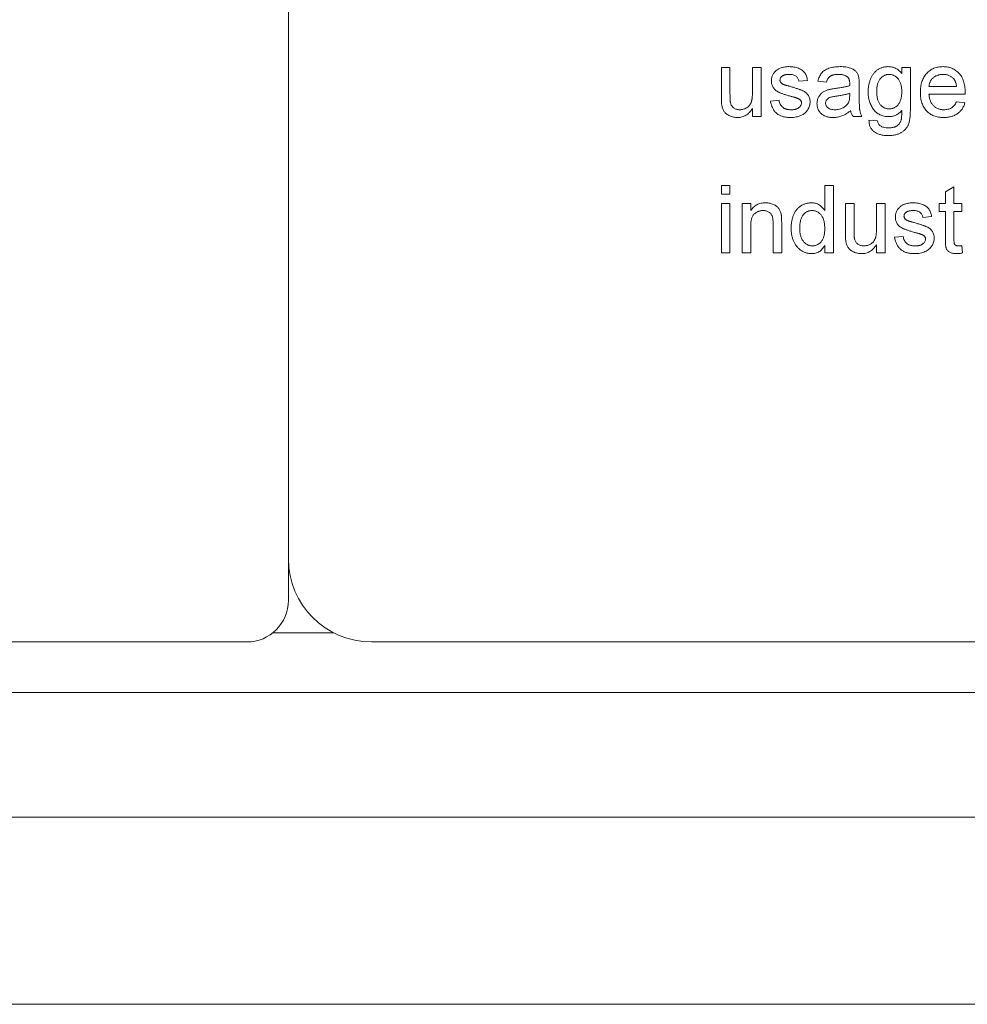
# Paper-space layout '_Back' of a CAD drawing. Units: millimetres. Extents: x -840 to 26, y -52 to 1931.
# Drawn here: x -379 to -350, y 455 to 485 of the extents above; entities that cross this region are included whole.
import ezdxf

# ---------------------------------------------------------------- set-up
doc = ezdxf.new("R2010")
doc.units = ezdxf.units.MM

psp = doc.layouts.new('_Back')

# ---------------------------------------------------------------- linework, layer by layer
at = {"color": 7, "linetype": 'Continuous', "lineweight": 15}
for p, q in [((-370.713, 467.131), (-370.713, 515.391)), ((-357.473, 482.492), (-357.473, 483.418)), ((-357.473, 483.418), (-357.21, 483.418)), ((-357.21, 483.418), (-357.21, 482.601)), ((-356.525, 482.629), (-356.525, 483.418)), ((-356.525, 483.418), (-356.261, 483.418)), ((-356.261, 483.418), (-356.261, 481.916)), ((-351.958, 483.233), (-351.958, 483.418)), ((-351.958, 483.418), (-351.694, 483.418)), ((-351.694, 483.418), (-351.694, 482.138)), ((-354.839, 483.023), (-355.102, 482.996)), ((-354.259, 482.97), (-354.523, 482.996)), ((-353.258, 482.89), (-353.258, 482.568)), ((-351.125, 482.838), (-350.282, 482.838)), ((-355.972, 482.391), (-355.708, 482.417)), ((-353.549, 482.551), (-353.548, 482.628)), ((-350.02, 482.601), (-351.125, 482.601)), ((-356.525, 481.916), (-356.525, 482.162)), ((-350.285, 482.364), (-350.027, 482.338)), ((-356.261, 481.916), (-356.525, 481.916)), ((-353.179, 481.916), (-353.443, 481.916)), ((-352.959, 481.811), (-352.695, 481.785)), ((-357.473, 479.81), (-357.21, 479.81)), ((-357.473, 479.547), (-357.473, 479.81)), ((-357.21, 479.81), (-357.21, 479.547)), ((-354.312, 479.051), (-354.312, 479.81)), ((-354.312, 479.81), (-354.049, 479.81)), ((-354.049, 479.81), (-354.049, 477.755)), ((-350.624, 479.622), (-350.361, 479.772)), ((-350.361, 479.772), (-350.361, 479.257)), ((-357.21, 479.547), (-357.473, 479.547)), ((-350.624, 479.257), (-350.624, 479.622)), ((-357.473, 477.755), (-357.473, 479.257)), ((-357.473, 479.257), (-357.21, 479.257)), ((-357.21, 479.257), (-357.21, 477.755)), ((-356.841, 479.257), (-356.577, 479.257)), ((-356.841, 477.755), (-356.841, 479.257)), ((-356.577, 479.257), (-356.577, 479.047)), ((-353.68, 478.331), (-353.68, 479.257)), ((-353.68, 479.257), (-353.416, 479.257)), ((-353.416, 479.257), (-353.416, 478.44)), ((-352.731, 478.468), (-352.731, 479.257)), ((-352.731, 479.257), (-352.468, 479.257)), ((-352.468, 479.257), (-352.468, 477.755)), ((-350.809, 479.02), (-350.809, 479.257)), ((-350.809, 479.257), (-350.624, 479.257)), ((-350.361, 479.257), (-350.124, 479.257)), ((-350.124, 479.257), (-350.124, 479.02)), ((-351.046, 478.862), (-351.309, 478.835)), ((-350.624, 479.02), (-350.809, 479.02)), ((-350.624, 478.177), (-350.624, 479.02)), ((-350.124, 479.02), (-350.361, 479.02)), ((-350.361, 479.02), (-350.361, 478.168)), ((-356.577, 478.56), (-356.577, 477.755)), ((-355.893, 477.755), (-355.893, 478.652)), ((-355.629, 478.674), (-355.629, 477.755)), ((-352.178, 478.229), (-351.915, 478.256)), ((-354.312, 477.755), (-354.312, 477.982)), ((-352.731, 477.755), (-352.731, 478.001)), ((-350.124, 477.973), (-350.097, 477.752)), ((-357.21, 477.755), (-357.473, 477.755)), ((-356.577, 477.755), (-356.841, 477.755)), ((-355.629, 477.755), (-355.893, 477.755)), ((-354.049, 477.755), (-354.312, 477.755)), ((-352.468, 477.755), (-352.731, 477.755)), ((-471.043, 465.861), (-371.983, 465.861)), ((-368.173, 465.861), (-271.653, 465.861)), ((-718.134, 464.312), (-1.829, 464.312)), ((-38.1, 460.502), (-681.863, 460.502)), ((-191.656, 454.787), (-699.605, 454.787))]:
    psp.add_line(p, q, dxfattribs=at)
at = {"color": 8, "linetype": 'Continuous', "lineweight": 15}
psp.add_line((-371.188, 466.141), (-369.331, 466.141), dxfattribs=at)
at = {"color": 7, "linetype": 'Continuous', "lineweight": 15}
for centre, radius, start, end in [((-368.173, 468.401), 2.54, 180, 270), ((-371.983, 467.131), 1.27, 270, 0)]:
    psp.add_arc(centre, radius, start, end, dxfattribs=at)
for points, knots in [([(-355.945, 483.009), (-355.945, 483.025), (-355.943, 483.058), (-355.935, 483.106), (-355.921, 483.152), (-355.902, 483.196), (-355.878, 483.237), (-355.849, 483.275), (-355.817, 483.31), (-355.793, 483.329), (-355.78, 483.339)], [0, 0, 0, 0, 0.129253, 0.255825, 0.380344, 0.506009, 0.631784, 0.754583, 0.877056, 1, 1, 1, 1]), ([(-355.78, 483.339), (-355.77, 483.346), (-355.748, 483.361), (-355.712, 483.381), (-355.67, 483.398), (-355.624, 483.414), (-355.574, 483.428), (-355.522, 483.437), (-355.468, 483.443), (-355.431, 483.444), (-355.413, 483.444)], [0, 0, 0, 0, 0.0970254, 0.2032882, 0.3196566, 0.4473827, 0.5813611, 0.7181821, 0.8567902, 1, 1, 1, 1]), ([(-355.413, 483.444), (-355.385, 483.444), (-355.331, 483.442), (-355.254, 483.433), (-355.181, 483.417), (-355.114, 483.395), (-355.054, 483.367), (-355.002, 483.336), (-354.958, 483.298), (-354.922, 483.256), (-354.893, 483.208), (-354.87, 483.152), (-354.851, 483.09), (-354.843, 483.046), (-354.839, 483.023)], [0, 0, 0, 0, 0.10445, 0.202794, 0.29589, 0.38505, 0.46846, 0.545405, 0.617212, 0.685359, 0.754551, 0.829684, 0.910999, 1, 1, 1, 1]), ([(-354.523, 482.996), (-354.517, 483.021), (-354.505, 483.069), (-354.479, 483.135), (-354.448, 483.194), (-354.412, 483.247), (-354.367, 483.293), (-354.315, 483.333), (-354.253, 483.366), (-354.184, 483.395), (-354.107, 483.417), (-354.024, 483.433), (-353.935, 483.442), (-353.874, 483.444), (-353.842, 483.444)], [0, 0, 0, 0, 0.085104, 0.164331, 0.238077, 0.308278, 0.378099, 0.450841, 0.528541, 0.611943, 0.701454, 0.795479, 0.894775, 1, 1, 1, 1]), ([(-353.842, 483.444), (-353.812, 483.444), (-353.753, 483.443), (-353.67, 483.435), (-353.595, 483.421), (-353.53, 483.401), (-353.473, 483.377), (-353.424, 483.351), (-353.383, 483.321), (-353.35, 483.288), (-353.323, 483.25), (-353.301, 483.209), (-353.283, 483.164), (-353.275, 483.132), (-353.271, 483.115)], [0, 0, 0, 0, 0.127702, 0.243368, 0.347189, 0.441283, 0.526055, 0.60282, 0.672114, 0.735775, 0.797778, 0.861765, 0.928534, 1, 1, 1, 1]), ([(-352.985, 482.672), (-352.984, 482.707), (-352.983, 482.776), (-352.968, 482.877), (-352.946, 482.974), (-352.919, 483.051), (-352.893, 483.11), (-352.872, 483.152), (-352.848, 483.19), (-352.822, 483.227), (-352.795, 483.26), (-352.765, 483.291), (-352.733, 483.32), (-352.699, 483.346), (-352.664, 483.369), (-352.626, 483.389), (-352.587, 483.406), (-352.547, 483.42), (-352.505, 483.431), (-352.462, 483.439), (-352.417, 483.443), (-352.387, 483.444), (-352.371, 483.444)], [0, 0, 0, 0, 0.094874, 0.186815, 0.276165, 0.364682, 0.408123, 0.450019, 0.491076, 0.531089, 0.57045, 0.609095, 0.647527, 0.685964, 0.724423, 0.762513, 0.800633, 0.83919, 0.877957, 0.91762, 0.958342, 1, 1, 1, 1]), ([(-352.371, 483.444), (-352.351, 483.444), (-352.31, 483.442), (-352.251, 483.432), (-352.195, 483.416), (-352.142, 483.392), (-352.091, 483.363), (-352.043, 483.326), (-351.998, 483.283), (-351.971, 483.25), (-351.958, 483.233)], [0, 0, 0, 0, 0.127411, 0.251224, 0.371451, 0.491533, 0.613231, 0.736879, 0.86552, 1, 1, 1, 1]), ([(-351.388, 482.654), (-351.388, 482.685), (-351.387, 482.744), (-351.377, 482.83), (-351.362, 482.911), (-351.342, 482.987), (-351.314, 483.058), (-351.281, 483.123), (-351.242, 483.183), (-351.196, 483.237), (-351.146, 483.286), (-351.092, 483.329), (-351.035, 483.364), (-350.974, 483.394), (-350.909, 483.416), (-350.841, 483.433), (-350.768, 483.442), (-350.719, 483.444), (-350.694, 483.444)], [0, 0, 0, 0, 0.077019, 0.149548, 0.218714, 0.284923, 0.348159, 0.409728, 0.469839, 0.529421, 0.588276, 0.64579, 0.702469, 0.75939, 0.816748, 0.875621, 0.936482, 1, 1, 1, 1]), ([(-350.694, 483.444), (-350.67, 483.444), (-350.622, 483.442), (-350.552, 483.433), (-350.486, 483.417), (-350.423, 483.395), (-350.364, 483.366), (-350.308, 483.331), (-350.255, 483.289), (-350.206, 483.241), (-350.162, 483.188), (-350.123, 483.129), (-350.091, 483.065), (-350.064, 482.996), (-350.044, 482.921), (-350.029, 482.842), (-350.02, 482.757), (-350.019, 482.699), (-350.018, 482.669)], [0, 0, 0, 0, 0.062833, 0.122965, 0.181629, 0.238832, 0.295294, 0.352167, 0.409491, 0.468424, 0.528358, 0.588554, 0.650248, 0.713671, 0.780262, 0.849536, 0.922652, 1, 1, 1, 1]), ([(-355.361, 482.539), (-355.381, 482.545), (-355.419, 482.556), (-355.475, 482.573), (-355.526, 482.589), (-355.573, 482.605), (-355.616, 482.62), (-355.655, 482.634), (-355.689, 482.648), (-355.728, 482.665), (-355.772, 482.689), (-355.818, 482.722), (-355.857, 482.762), (-355.889, 482.805), (-355.914, 482.852), (-355.932, 482.902), (-355.943, 482.955), (-355.944, 482.991), (-355.945, 483.009)], [0, 0, 0, 0, 0.076628, 0.147662, 0.213108, 0.274086, 0.329662, 0.379691, 0.424849, 0.464978, 0.537305, 0.606082, 0.673011, 0.738866, 0.803961, 0.868614, 0.933388, 1, 1, 1, 1]), ([(-355.393, 483.207), (-355.406, 483.207), (-355.43, 483.207), (-355.465, 483.204), (-355.497, 483.2), (-355.526, 483.195), (-355.552, 483.187), (-355.576, 483.179), (-355.597, 483.168), (-355.621, 483.153), (-355.644, 483.13), (-355.666, 483.101), (-355.679, 483.069), (-355.681, 483.047), (-355.682, 483.035)], [0, 0, 0, 0, 0.100169, 0.192847, 0.279388, 0.358822, 0.431987, 0.498837, 0.561835, 0.619828, 0.724953, 0.820265, 0.910183, 1, 1, 1, 1]), ([(-355.682, 483.035), (-355.682, 483.028), (-355.681, 483.014), (-355.675, 482.994), (-355.667, 482.974), (-355.658, 482.963), (-355.654, 482.957)], [0, 0, 0, 0, 0.253034, 0.498993, 0.744328, 1, 1, 1, 1]), ([(-355.102, 482.996), (-355.105, 483.012), (-355.111, 483.043), (-355.13, 483.085), (-355.156, 483.122), (-355.189, 483.153), (-355.23, 483.178), (-355.278, 483.195), (-355.333, 483.206), (-355.372, 483.207), (-355.393, 483.207)], [0, 0, 0, 0, 0.121444, 0.235646, 0.346389, 0.458598, 0.576832, 0.702771, 0.843251, 1, 1, 1, 1]), ([(-353.89, 483.207), (-353.903, 483.207), (-353.93, 483.207), (-353.968, 483.204), (-354.004, 483.2), (-354.036, 483.194), (-354.066, 483.187), (-354.094, 483.178), (-354.118, 483.168), (-354.147, 483.151), (-354.18, 483.124), (-354.212, 483.081), (-354.24, 483.03), (-354.253, 482.991), (-354.259, 482.97)], [0, 0, 0, 0, 0.085183, 0.163702, 0.238284, 0.306613, 0.370646, 0.428821, 0.484512, 0.53564, 0.637269, 0.745279, 0.865314, 1, 1, 1, 1]), ([(-353.616, 483.128), (-353.624, 483.134), (-353.64, 483.147), (-353.668, 483.163), (-353.698, 483.177), (-353.731, 483.188), (-353.767, 483.197), (-353.805, 483.203), (-353.847, 483.206), (-353.875, 483.207), (-353.89, 483.207)], [0, 0, 0, 0, 0.10497, 0.21464, 0.328561, 0.446665, 0.573274, 0.706537, 0.848573, 1, 1, 1, 1]), ([(-353.548, 482.926), (-353.548, 482.938), (-353.549, 482.96), (-353.552, 482.992), (-353.557, 483.021), (-353.564, 483.048), (-353.574, 483.072), (-353.586, 483.093), (-353.599, 483.112), (-353.61, 483.122), (-353.616, 483.128)], [0, 0, 0, 0, 0.157694, 0.30275, 0.438168, 0.564705, 0.681763, 0.791831, 0.896524, 1, 1, 1, 1]), ([(-353.271, 483.115), (-353.269, 483.102), (-353.264, 483.073), (-353.261, 483.022), (-353.259, 482.96), (-353.258, 482.915), (-353.258, 482.89)], [0, 0, 0, 0, 0.171461, 0.394486, 0.669995, 1, 1, 1, 1]), ([(-352.344, 483.207), (-352.357, 483.207), (-352.383, 483.206), (-352.42, 483.2), (-352.456, 483.189), (-352.49, 483.175), (-352.523, 483.156), (-352.555, 483.134), (-352.584, 483.107), (-352.613, 483.077), (-352.639, 483.042), (-352.661, 483.003), (-352.68, 482.961), (-352.695, 482.914), (-352.707, 482.863), (-352.715, 482.809), (-352.721, 482.751), (-352.721, 482.71), (-352.722, 482.69)], [0, 0, 0, 0, 0.053954, 0.106252, 0.157585, 0.208995, 0.261605, 0.315043, 0.370641, 0.428633, 0.488816, 0.550952, 0.615609, 0.683217, 0.75565, 0.83226, 0.913421, 1, 1, 1, 1]), ([(-351.958, 482.681), (-351.958, 482.703), (-351.958, 482.743), (-351.964, 482.803), (-351.973, 482.858), (-351.985, 482.91), (-352.001, 482.957), (-352.02, 483), (-352.044, 483.04), (-352.07, 483.075), (-352.1, 483.105), (-352.13, 483.133), (-352.162, 483.156), (-352.195, 483.175), (-352.231, 483.189), (-352.267, 483.2), (-352.305, 483.206), (-352.331, 483.207), (-352.344, 483.207)], [0, 0, 0, 0, 0.086704, 0.16752, 0.243948, 0.316299, 0.384112, 0.448858, 0.510925, 0.57115, 0.629276, 0.685084, 0.738341, 0.790769, 0.842506, 0.893994, 0.946458, 1, 1, 1, 1]), ([(-350.695, 483.207), (-350.71, 483.207), (-350.738, 483.206), (-350.78, 483.201), (-350.819, 483.194), (-350.857, 483.183), (-350.894, 483.169), (-350.928, 483.151), (-350.961, 483.131), (-350.992, 483.107), (-351.02, 483.081), (-351.046, 483.053), (-351.067, 483.022), (-351.086, 482.99), (-351.101, 482.955), (-351.112, 482.918), (-351.12, 482.879), (-351.123, 482.852), (-351.125, 482.838)], [0, 0, 0, 0, 0.068919, 0.134905, 0.199736, 0.262624, 0.324501, 0.385514, 0.447391, 0.509178, 0.570905, 0.630822, 0.690144, 0.749777, 0.809719, 0.870915, 0.934591, 1, 1, 1, 1]), ([(-350.378, 483.081), (-350.389, 483.091), (-350.409, 483.111), (-350.443, 483.137), (-350.48, 483.158), (-350.519, 483.177), (-350.56, 483.19), (-350.603, 483.2), (-350.648, 483.206), (-350.679, 483.207), (-350.695, 483.207)], [0, 0, 0, 0, 0.123686, 0.244301, 0.364229, 0.486002, 0.608441, 0.73367, 0.863772, 1, 1, 1, 1]), ([(-350.282, 482.838), (-350.283, 482.851), (-350.287, 482.877), (-350.293, 482.914), (-350.303, 482.948), (-350.314, 482.98), (-350.327, 483.009), (-350.342, 483.036), (-350.359, 483.06), (-350.372, 483.074), (-350.378, 483.081)], [0, 0, 0, 0, 0.148165, 0.289694, 0.422377, 0.548462, 0.667394, 0.782966, 0.892721, 1, 1, 1, 1]), ([(-355.654, 482.957), (-355.649, 482.951), (-355.639, 482.938), (-355.618, 482.923), (-355.594, 482.909), (-355.577, 482.901), (-355.567, 482.897)], [0, 0, 0, 0, 0.218325, 0.45431, 0.715433, 1, 1, 1, 1]), ([(-355.567, 482.897), (-355.564, 482.896), (-355.555, 482.893), (-355.541, 482.888), (-355.522, 482.882), (-355.499, 482.876), (-355.472, 482.868), (-355.441, 482.859), (-355.406, 482.849), (-355.381, 482.843), (-355.368, 482.839)], [0, 0, 0, 0, 0.0546, 0.127407, 0.222827, 0.336499, 0.472794, 0.627354, 0.804541, 1, 1, 1, 1]), ([(-355.368, 482.839), (-355.349, 482.833), (-355.311, 482.822), (-355.257, 482.805), (-355.207, 482.789), (-355.16, 482.774), (-355.118, 482.759), (-355.079, 482.746), (-355.044, 482.733), (-355.003, 482.718), (-354.956, 482.697), (-354.906, 482.665), (-354.863, 482.629), (-354.826, 482.587), (-354.796, 482.54), (-354.775, 482.487), (-354.762, 482.429), (-354.76, 482.388), (-354.76, 482.367)], [0, 0, 0, 0, 0.07225, 0.139527, 0.202771, 0.261048, 0.314366, 0.363657, 0.408002, 0.447871, 0.520682, 0.590301, 0.657073, 0.723052, 0.788462, 0.855539, 0.92534, 1, 1, 1, 1]), ([(-354.549, 482.314), (-354.549, 482.332), (-354.548, 482.367), (-354.538, 482.419), (-354.523, 482.468), (-354.502, 482.514), (-354.477, 482.556), (-354.447, 482.595), (-354.413, 482.63), (-354.376, 482.659), (-354.335, 482.684), (-354.293, 482.707), (-354.247, 482.726), (-354.216, 482.735), (-354.2, 482.74)], [0, 0, 0, 0, 0.090097, 0.177251, 0.262629, 0.347796, 0.431944, 0.513339, 0.593599, 0.672931, 0.753185, 0.833668, 0.916182, 1, 1, 1, 1]), ([(-354.2, 482.74), (-354.187, 482.744), (-354.157, 482.751), (-354.107, 482.76), (-354.048, 482.77), (-354.006, 482.775), (-353.984, 482.778)], [0, 0, 0, 0, 0.188812, 0.4193, 0.688495, 1, 1, 1, 1]), ([(-353.984, 482.778), (-353.96, 482.781), (-353.914, 482.787), (-353.847, 482.797), (-353.786, 482.807), (-353.729, 482.818), (-353.677, 482.828), (-353.63, 482.84), (-353.588, 482.852), (-353.562, 482.86), (-353.549, 482.865)], [0, 0, 0, 0, 0.161961, 0.31289, 0.454014, 0.584335, 0.703729, 0.812669, 0.911079, 1, 1, 1, 1]), ([(-353.549, 482.865), (-353.549, 482.872), (-353.549, 482.885), (-353.549, 482.903), (-353.548, 482.916), (-353.548, 482.923), (-353.548, 482.926)], [0, 0, 0, 0, 0.35568, 0.644278, 0.859095, 1, 1, 1, 1]), ([(-352.722, 482.69), (-352.721, 482.667), (-352.721, 482.624), (-352.715, 482.561), (-352.707, 482.502), (-352.695, 482.449), (-352.68, 482.4), (-352.661, 482.356), (-352.64, 482.316), (-352.614, 482.282), (-352.586, 482.252), (-352.556, 482.225), (-352.524, 482.203), (-352.491, 482.185), (-352.456, 482.171), (-352.419, 482.161), (-352.38, 482.155), (-352.354, 482.154), (-352.34, 482.153)], [0, 0, 0, 0, 0.09102, 0.176216, 0.255231, 0.328591, 0.397205, 0.461826, 0.522184, 0.580111, 0.635464, 0.688546, 0.740727, 0.791871, 0.842151, 0.893295, 0.946109, 1, 1, 1, 1]), ([(-352.34, 482.153), (-352.327, 482.154), (-352.301, 482.155), (-352.262, 482.16), (-352.226, 482.171), (-352.191, 482.185), (-352.157, 482.203), (-352.125, 482.225), (-352.096, 482.251), (-352.067, 482.281), (-352.041, 482.315), (-352.019, 482.354), (-352, 482.398), (-351.984, 482.446), (-351.972, 482.499), (-351.964, 482.556), (-351.958, 482.617), (-351.958, 482.66), (-351.958, 482.681)], [0, 0, 0, 0, 0.054408, 0.107089, 0.158334, 0.209615, 0.260985, 0.313347, 0.366938, 0.423206, 0.481575, 0.5423, 0.607027, 0.675403, 0.748374, 0.826566, 0.910347, 1, 1, 1, 1]), ([(-357.458, 482.256), (-357.461, 482.27), (-357.466, 482.302), (-357.47, 482.356), (-357.473, 482.42), (-357.473, 482.467), (-357.473, 482.492)], [0, 0, 0, 0, 0.1827258, 0.4092838, 0.6821927, 1, 1, 1, 1]), ([(-357.21, 482.601), (-357.209, 482.586), (-357.209, 482.556), (-357.209, 482.513), (-357.208, 482.474), (-357.206, 482.439), (-357.204, 482.408), (-357.201, 482.381), (-357.199, 482.358), (-357.196, 482.344), (-357.194, 482.338)], [0, 0, 0, 0, 0.177577, 0.339578, 0.487627, 0.618617, 0.737253, 0.839084, 0.92699, 1, 1, 1, 1]), ([(-356.91, 482.127), (-356.892, 482.128), (-356.856, 482.129), (-356.803, 482.14), (-356.751, 482.159), (-356.702, 482.183), (-356.657, 482.215), (-356.618, 482.251), (-356.588, 482.294), (-356.567, 482.334), (-356.555, 482.368), (-356.547, 482.397), (-356.54, 482.429), (-356.534, 482.464), (-356.53, 482.501), (-356.527, 482.541), (-356.525, 482.584), (-356.525, 482.614), (-356.525, 482.629)], [0, 0, 0, 0, 0.075371, 0.150336, 0.22529, 0.301976, 0.377673, 0.451003, 0.522791, 0.595655, 0.634396, 0.675869, 0.72079, 0.769302, 0.821454, 0.877467, 0.936757, 1, 1, 1, 1]), ([(-355.348, 481.89), (-355.371, 481.89), (-355.416, 481.891), (-355.481, 481.897), (-355.541, 481.907), (-355.598, 481.921), (-355.65, 481.938), (-355.698, 481.96), (-355.742, 481.985), (-355.782, 482.015), (-355.818, 482.049), (-355.85, 482.086), (-355.879, 482.128), (-355.904, 482.173), (-355.926, 482.222), (-355.945, 482.275), (-355.961, 482.331), (-355.968, 482.37), (-355.972, 482.391)], [0, 0, 0, 0, 0.077775, 0.150714, 0.219638, 0.284958, 0.346565, 0.40539, 0.462215, 0.517745, 0.572413, 0.628177, 0.684662, 0.742462, 0.802512, 0.865452, 0.93112, 1, 1, 1, 1]), ([(-355.708, 482.417), (-355.704, 482.395), (-355.696, 482.352), (-355.673, 482.293), (-355.641, 482.242), (-355.606, 482.207), (-355.574, 482.184), (-355.548, 482.168), (-355.52, 482.156), (-355.489, 482.145), (-355.457, 482.137), (-355.421, 482.131), (-355.384, 482.128), (-355.358, 482.127), (-355.345, 482.127)], [0, 0, 0, 0, 0.1313689, 0.2515944, 0.3659498, 0.4787153, 0.5358124, 0.5940668, 0.6543801, 0.7169187, 0.7818952, 0.8505816, 0.9234187, 1, 1, 1, 1]), ([(-355.113, 482.462), (-355.119, 482.465), (-355.132, 482.471), (-355.154, 482.479), (-355.179, 482.488), (-355.208, 482.497), (-355.241, 482.507), (-355.277, 482.517), (-355.318, 482.528), (-355.346, 482.535), (-355.361, 482.539)], [0, 0, 0, 0, 0.074603, 0.163017, 0.265923, 0.38388, 0.514906, 0.662046, 0.82448, 1, 1, 1, 1]), ([(-355.023, 482.341), (-355.023, 482.347), (-355.024, 482.36), (-355.029, 482.377), (-355.036, 482.394), (-355.046, 482.41), (-355.059, 482.425), (-355.074, 482.439), (-355.093, 482.451), (-355.106, 482.458), (-355.113, 482.462)], [0, 0, 0, 0, 0.118564, 0.232722, 0.344508, 0.460106, 0.582297, 0.709813, 0.850358, 1, 1, 1, 1]), ([(-353.944, 482.546), (-353.968, 482.543), (-354.011, 482.537), (-354.069, 482.526), (-354.117, 482.515), (-354.155, 482.504), (-354.186, 482.49), (-354.211, 482.474), (-354.234, 482.455), (-354.252, 482.433), (-354.267, 482.409), (-354.278, 482.383), (-354.285, 482.357), (-354.285, 482.338), (-354.286, 482.329)], [0, 0, 0, 0, 0.157185, 0.29012, 0.398897, 0.484813, 0.556527, 0.62447, 0.689792, 0.753816, 0.816677, 0.877383, 0.938132, 1, 1, 1, 1]), ([(-353.548, 482.628), (-353.56, 482.623), (-353.584, 482.615), (-353.624, 482.604), (-353.667, 482.593), (-353.715, 482.583), (-353.766, 482.572), (-353.822, 482.563), (-353.882, 482.554), (-353.923, 482.548), (-353.944, 482.546)], [0, 0, 0, 0, 0.091169, 0.192402, 0.302457, 0.421923, 0.552321, 0.691338, 0.841219, 1, 1, 1, 1]), ([(-353.588, 482.343), (-353.582, 482.356), (-353.569, 482.384), (-353.558, 482.433), (-353.55, 482.489), (-353.55, 482.529), (-353.549, 482.551)], [0, 0, 0, 0, 0.201655, 0.433631, 0.697639, 1, 1, 1, 1]), ([(-353.258, 482.568), (-353.258, 482.541), (-353.258, 482.49), (-353.258, 482.417), (-353.257, 482.351), (-353.254, 482.291), (-353.252, 482.239), (-353.25, 482.194), (-353.247, 482.157), (-353.242, 482.116), (-353.234, 482.07), (-353.219, 482.018), (-353.202, 481.966), (-353.187, 481.933), (-353.179, 481.916)], [0, 0, 0, 0, 0.121729, 0.23228, 0.332288, 0.421154, 0.500089, 0.567887, 0.625241, 0.671538, 0.75364, 0.835292, 0.91739, 1, 1, 1, 1]), ([(-352.359, 481.916), (-352.383, 481.917), (-352.43, 481.918), (-352.499, 481.929), (-352.564, 481.946), (-352.624, 481.971), (-352.68, 482.002), (-352.732, 482.041), (-352.78, 482.086), (-352.822, 482.138), (-352.86, 482.195), (-352.894, 482.255), (-352.922, 482.317), (-352.945, 482.383), (-352.963, 482.451), (-352.976, 482.522), (-352.984, 482.596), (-352.985, 482.646), (-352.985, 482.672)], [0, 0, 0, 0, 0.065869, 0.128688, 0.189089, 0.247616, 0.305863, 0.364112, 0.423081, 0.484689, 0.546906, 0.609002, 0.671411, 0.734313, 0.798157, 0.863499, 0.930798, 1, 1, 1, 1]), ([(-350.68, 481.89), (-350.707, 481.891), (-350.758, 481.892), (-350.834, 481.902), (-350.905, 481.917), (-350.972, 481.939), (-351.035, 481.967), (-351.094, 482.002), (-351.148, 482.043), (-351.198, 482.09), (-351.243, 482.143), (-351.282, 482.201), (-351.315, 482.264), (-351.342, 482.333), (-351.363, 482.406), (-351.377, 482.484), (-351.387, 482.568), (-351.388, 482.625), (-351.388, 482.654)], [0, 0, 0, 0, 0.067351, 0.131314, 0.193071, 0.252502, 0.310705, 0.36793, 0.425461, 0.483425, 0.542044, 0.60113, 0.66102, 0.722853, 0.787414, 0.854497, 0.925345, 1, 1, 1, 1]), ([(-351.125, 482.601), (-351.123, 482.583), (-351.12, 482.546), (-351.111, 482.494), (-351.1, 482.444), (-351.084, 482.399), (-351.065, 482.356), (-351.042, 482.317), (-351.016, 482.281), (-350.987, 482.249), (-350.955, 482.22), (-350.921, 482.195), (-350.885, 482.174), (-350.847, 482.157), (-350.807, 482.144), (-350.765, 482.134), (-350.721, 482.128), (-350.691, 482.127), (-350.676, 482.127)], [0, 0, 0, 0, 0.076546, 0.149754, 0.218882, 0.285099, 0.348766, 0.410233, 0.470857, 0.530387, 0.589538, 0.646884, 0.704289, 0.761368, 0.81848, 0.876944, 0.937289, 1, 1, 1, 1]), ([(-350.018, 482.669), (-350.018, 482.659), (-350.019, 482.637), (-350.019, 482.614), (-350.02, 482.601)], [0, 0, 0, 0, 0.4146077, 1, 1, 1, 1]), ([(-356.981, 481.89), (-357.002, 481.891), (-357.043, 481.892), (-357.104, 481.902), (-357.163, 481.917), (-357.219, 481.939), (-357.27, 481.966), (-357.315, 481.996), (-357.353, 482.03), (-357.384, 482.067), (-357.409, 482.109), (-357.43, 482.154), (-357.447, 482.203), (-357.454, 482.238), (-357.458, 482.256)], [0, 0, 0, 0, 0.095117, 0.188095, 0.279953, 0.371975, 0.460018, 0.54183, 0.61796, 0.69029, 0.76263, 0.837832, 0.916485, 1, 1, 1, 1]), ([(-357.194, 482.338), (-357.19, 482.322), (-357.181, 482.291), (-357.159, 482.25), (-357.132, 482.213), (-357.097, 482.182), (-357.057, 482.157), (-357.012, 482.14), (-356.962, 482.129), (-356.928, 482.128), (-356.91, 482.127)], [0, 0, 0, 0, 0.127046, 0.247789, 0.366272, 0.486108, 0.607732, 0.73226, 0.861473, 1, 1, 1, 1]), ([(-356.525, 482.162), (-356.539, 482.14), (-356.567, 482.098), (-356.614, 482.042), (-356.666, 481.996), (-356.721, 481.957), (-356.781, 481.927), (-356.844, 481.905), (-356.912, 481.892), (-356.958, 481.891), (-356.981, 481.89)], [0, 0, 0, 0, 0.139155, 0.269619, 0.394116, 0.514627, 0.632916, 0.752307, 0.873444, 1, 1, 1, 1]), ([(-354.76, 482.367), (-354.761, 482.346), (-354.762, 482.304), (-354.777, 482.243), (-354.799, 482.182), (-354.831, 482.125), (-354.871, 482.072), (-354.919, 482.025), (-354.976, 481.984), (-355.04, 481.95), (-355.11, 481.923), (-355.186, 481.904), (-355.265, 481.892), (-355.32, 481.891), (-355.348, 481.89)], [0, 0, 0, 0, 0.074567, 0.148754, 0.223514, 0.301185, 0.379643, 0.459053, 0.54054, 0.62644, 0.715089, 0.806344, 0.900736, 1, 1, 1, 1]), ([(-355.345, 482.127), (-355.332, 482.127), (-355.306, 482.127), (-355.269, 482.131), (-355.235, 482.136), (-355.203, 482.142), (-355.174, 482.152), (-355.148, 482.162), (-355.124, 482.175), (-355.096, 482.195), (-355.068, 482.222), (-355.042, 482.259), (-355.026, 482.299), (-355.024, 482.327), (-355.023, 482.341)], [0, 0, 0, 0, 0.091767, 0.17812, 0.258268, 0.333629, 0.403754, 0.469774, 0.533081, 0.592742, 0.704265, 0.806596, 0.902795, 1, 1, 1, 1]), ([(-354.058, 481.89), (-354.077, 481.89), (-354.114, 481.891), (-354.168, 481.897), (-354.219, 481.906), (-354.267, 481.919), (-354.311, 481.935), (-354.352, 481.956), (-354.389, 481.98), (-354.422, 482.009), (-354.452, 482.04), (-354.478, 482.073), (-354.5, 482.108), (-354.518, 482.145), (-354.532, 482.184), (-354.542, 482.226), (-354.548, 482.27), (-354.549, 482.299), (-354.549, 482.314)], [0, 0, 0, 0, 0.078668, 0.152594, 0.222863, 0.289895, 0.354043, 0.415825, 0.476257, 0.535647, 0.59403, 0.651213, 0.707464, 0.763721, 0.820383, 0.878679, 0.938165, 1, 1, 1, 1]), ([(-354.286, 482.329), (-354.285, 482.315), (-354.283, 482.288), (-354.268, 482.249), (-354.245, 482.214), (-354.212, 482.183), (-354.171, 482.157), (-354.12, 482.139), (-354.061, 482.129), (-354.02, 482.128), (-353.998, 482.127)], [0, 0, 0, 0, 0.1061585, 0.2086435, 0.3126828, 0.425749, 0.5481445, 0.6816951, 0.8315092, 1, 1, 1, 1]), ([(-353.522, 482.101), (-353.545, 482.083), (-353.589, 482.048), (-353.657, 482.002), (-353.723, 481.965), (-353.788, 481.937), (-353.853, 481.916), (-353.919, 481.901), (-353.987, 481.891), (-354.034, 481.891), (-354.058, 481.89)], [0, 0, 0, 0, 0.149631, 0.288282, 0.415682, 0.534026, 0.647897, 0.762563, 0.879642, 1, 1, 1, 1]), ([(-353.998, 482.127), (-353.975, 482.128), (-353.93, 482.129), (-353.866, 482.141), (-353.805, 482.16), (-353.748, 482.188), (-353.698, 482.22), (-353.654, 482.257), (-353.616, 482.297), (-353.598, 482.328), (-353.588, 482.343)], [0, 0, 0, 0, 0.140553, 0.275516, 0.406786, 0.536132, 0.661649, 0.779376, 0.890775, 1, 1, 1, 1]), ([(-353.443, 481.916), (-353.452, 481.93), (-353.472, 481.957), (-353.494, 482.002), (-353.512, 482.05), (-353.518, 482.084), (-353.522, 482.101)], [0, 0, 0, 0, 0.245708, 0.491046, 0.741711, 1, 1, 1, 1]), ([(-351.694, 482.138), (-351.695, 482.11), (-351.695, 482.057), (-351.698, 481.98), (-351.703, 481.909), (-351.711, 481.845), (-351.722, 481.786), (-351.733, 481.734), (-351.747, 481.688), (-351.765, 481.649), (-351.784, 481.613), (-351.806, 481.58), (-351.83, 481.548), (-351.857, 481.519), (-351.886, 481.491), (-351.919, 481.466), (-351.953, 481.442), (-351.99, 481.42), (-352.03, 481.4), (-352.072, 481.383), (-352.116, 481.369), (-352.162, 481.357), (-352.21, 481.348), (-352.261, 481.342), (-352.314, 481.337), (-352.35, 481.337), (-352.368, 481.337)], [0, 0, 0, 0, 0.068416, 0.131802, 0.190217, 0.243774, 0.292269, 0.336055, 0.37547, 0.41051, 0.443241, 0.476022, 0.508399, 0.540998, 0.574305, 0.608048, 0.642617, 0.677989, 0.714337, 0.751252, 0.789377, 0.828474, 0.869124, 0.911129, 0.954609, 1, 1, 1, 1]), ([(-351.958, 482.101), (-351.971, 482.086), (-351.998, 482.057), (-352.042, 482.02), (-352.089, 481.988), (-352.138, 481.962), (-352.19, 481.941), (-352.244, 481.927), (-352.301, 481.918), (-352.339, 481.917), (-352.359, 481.916)], [0, 0, 0, 0, 0.13145, 0.258182, 0.380811, 0.502297, 0.623433, 0.745773, 0.870824, 1, 1, 1, 1]), ([(-351.975, 481.812), (-351.974, 481.818), (-351.97, 481.833), (-351.967, 481.857), (-351.963, 481.886), (-351.961, 481.92), (-351.959, 481.959), (-351.958, 482.002), (-351.958, 482.05), (-351.958, 482.083), (-351.958, 482.101)], [0, 0, 0, 0, 0.069872, 0.154554, 0.254522, 0.371181, 0.504744, 0.653787, 0.818383, 1, 1, 1, 1]), ([(-350.027, 482.338), (-350.032, 482.32), (-350.042, 482.286), (-350.063, 482.238), (-350.087, 482.191), (-350.114, 482.149), (-350.144, 482.109), (-350.177, 482.071), (-350.215, 482.038), (-350.255, 482.006), (-350.298, 481.979), (-350.344, 481.955), (-350.393, 481.935), (-350.445, 481.918), (-350.5, 481.906), (-350.557, 481.897), (-350.618, 481.891), (-350.659, 481.89), (-350.68, 481.89)], [0, 0, 0, 0, 0.063575, 0.125064, 0.184934, 0.244033, 0.302281, 0.360376, 0.418794, 0.477624, 0.537385, 0.597475, 0.659222, 0.722193, 0.787717, 0.855714, 0.926086, 1, 1, 1, 1]), ([(-350.676, 482.127), (-350.654, 482.128), (-350.611, 482.129), (-350.548, 482.139), (-350.491, 482.157), (-350.439, 482.182), (-350.392, 482.215), (-350.35, 482.257), (-350.314, 482.307), (-350.294, 482.345), (-350.285, 482.364)], [0, 0, 0, 0, 0.137039, 0.2654792, 0.3867576, 0.5038673, 0.6203205, 0.7397674, 0.8654537, 1, 1, 1, 1]), ([(-352.368, 481.337), (-352.39, 481.337), (-352.433, 481.337), (-352.495, 481.344), (-352.554, 481.352), (-352.609, 481.366), (-352.662, 481.382), (-352.711, 481.402), (-352.757, 481.427), (-352.8, 481.454), (-352.839, 481.485), (-352.872, 481.521), (-352.9, 481.56), (-352.923, 481.603), (-352.94, 481.65), (-352.952, 481.7), (-352.959, 481.754), (-352.959, 481.792), (-352.959, 481.811)], [0, 0, 0, 0, 0.075524, 0.147989, 0.217125, 0.282957, 0.347039, 0.408535, 0.468604, 0.52772, 0.585111, 0.641564, 0.696724, 0.752942, 0.810101, 0.870022, 0.933086, 1, 1, 1, 1]), ([(-352.695, 481.785), (-352.692, 481.769), (-352.687, 481.738), (-352.668, 481.697), (-352.645, 481.662), (-352.623, 481.645), (-352.612, 481.636)], [0, 0, 0, 0, 0.277674, 0.529716, 0.766261, 1, 1, 1, 1]), ([(-352.363, 481.574), (-352.349, 481.574), (-352.323, 481.574), (-352.284, 481.578), (-352.247, 481.582), (-352.213, 481.589), (-352.181, 481.597), (-352.152, 481.609), (-352.125, 481.621), (-352.093, 481.641), (-352.057, 481.67), (-352.021, 481.711), (-351.994, 481.759), (-351.982, 481.794), (-351.975, 481.812)], [0, 0, 0, 0, 0.083419, 0.162931, 0.236897, 0.307558, 0.374123, 0.437476, 0.497182, 0.554827, 0.665676, 0.775048, 0.884911, 1, 1, 1, 1]), ([(-352.612, 481.636), (-352.596, 481.627), (-352.562, 481.607), (-352.503, 481.588), (-352.436, 481.576), (-352.388, 481.575), (-352.363, 481.574)], [0, 0, 0, 0, 0.217924, 0.453424, 0.711804, 1, 1, 1, 1]), ([(-356.577, 479.047), (-356.564, 479.066), (-356.537, 479.103), (-356.491, 479.151), (-356.44, 479.192), (-356.385, 479.226), (-356.324, 479.251), (-356.26, 479.27), (-356.192, 479.281), (-356.144, 479.282), (-356.12, 479.283)], [0, 0, 0, 0, 0.128951, 0.252973, 0.373396, 0.492638, 0.612688, 0.736276, 0.865056, 1, 1, 1, 1]), ([(-356.12, 479.283), (-356.099, 479.283), (-356.057, 479.282), (-355.996, 479.272), (-355.937, 479.257), (-355.882, 479.236), (-355.831, 479.21), (-355.786, 479.18), (-355.749, 479.146), (-355.717, 479.108), (-355.692, 479.066), (-355.671, 479.021), (-355.654, 478.972), (-355.647, 478.938), (-355.643, 478.92)], [0, 0, 0, 0, 0.09645, 0.190682, 0.281885, 0.372981, 0.460286, 0.541495, 0.618093, 0.691476, 0.764762, 0.840053, 0.91821, 1, 1, 1, 1]), ([(-355.339, 478.505), (-355.339, 478.541), (-355.337, 478.612), (-355.322, 478.716), (-355.3, 478.815), (-355.273, 478.893), (-355.247, 478.952), (-355.225, 478.994), (-355.201, 479.033), (-355.175, 479.069), (-355.146, 479.102), (-355.115, 479.133), (-355.082, 479.161), (-355.046, 479.187), (-355.009, 479.209), (-354.971, 479.229), (-354.931, 479.246), (-354.89, 479.259), (-354.849, 479.27), (-354.806, 479.277), (-354.762, 479.282), (-354.733, 479.283), (-354.718, 479.283)], [0, 0, 0, 0, 0.097129, 0.190237, 0.280388, 0.36862, 0.411729, 0.453657, 0.494259, 0.53396, 0.573313, 0.612303, 0.651179, 0.690151, 0.729237, 0.767708, 0.805598, 0.843958, 0.882296, 0.920731, 0.959905, 1, 1, 1, 1]), ([(-354.718, 479.283), (-354.696, 479.282), (-354.654, 479.281), (-354.592, 479.269), (-354.534, 479.249), (-354.481, 479.219), (-354.431, 479.185), (-354.386, 479.145), (-354.346, 479.101), (-354.323, 479.068), (-354.312, 479.051)], [0, 0, 0, 0, 0.132544, 0.259609, 0.384578, 0.508577, 0.63268, 0.754424, 0.876103, 1, 1, 1, 1]), ([(-352.152, 478.848), (-352.151, 478.864), (-352.15, 478.897), (-352.142, 478.945), (-352.128, 478.991), (-352.109, 479.035), (-352.085, 479.076), (-352.056, 479.114), (-352.024, 479.149), (-351.999, 479.168), (-351.987, 479.178)], [0, 0, 0, 0, 0.129253, 0.255825, 0.380344, 0.506009, 0.631784, 0.754583, 0.877056, 1, 1, 1, 1]), ([(-351.987, 479.178), (-351.977, 479.185), (-351.955, 479.2), (-351.919, 479.22), (-351.877, 479.237), (-351.83, 479.253), (-351.781, 479.267), (-351.728, 479.276), (-351.674, 479.282), (-351.638, 479.283), (-351.619, 479.283)], [0, 0, 0, 0, 0.097025, 0.203288, 0.319657, 0.447383, 0.581361, 0.718182, 0.85679, 1, 1, 1, 1]), ([(-351.619, 479.283), (-351.592, 479.283), (-351.538, 479.281), (-351.46, 479.272), (-351.388, 479.256), (-351.321, 479.234), (-351.261, 479.206), (-351.208, 479.175), (-351.165, 479.137), (-351.129, 479.095), (-351.1, 479.047), (-351.077, 478.991), (-351.058, 478.929), (-351.05, 478.885), (-351.046, 478.862)], [0, 0, 0, 0, 0.10445, 0.202794, 0.29589, 0.38505, 0.46846, 0.545405, 0.617212, 0.685359, 0.754551, 0.829684, 0.910999, 1, 1, 1, 1]), ([(-356.193, 479.046), (-356.206, 479.046), (-356.232, 479.045), (-356.269, 479.041), (-356.305, 479.032), (-356.34, 479.022), (-356.373, 479.007), (-356.405, 478.99), (-356.435, 478.969), (-356.465, 478.945), (-356.492, 478.917), (-356.515, 478.882), (-356.534, 478.842), (-356.55, 478.797), (-356.562, 478.746), (-356.571, 478.689), (-356.577, 478.627), (-356.577, 478.583), (-356.577, 478.56)], [0, 0, 0, 0, 0.0547404, 0.1074937, 0.1594322, 0.2105925, 0.2613976, 0.3124287, 0.36439, 0.4177304, 0.4724615, 0.530716, 0.5929053, 0.6602606, 0.7344875, 0.8157923, 0.9039718, 1, 1, 1, 1]), ([(-355.893, 478.652), (-355.893, 478.676), (-355.893, 478.72), (-355.898, 478.782), (-355.907, 478.835), (-355.92, 478.879), (-355.937, 478.917), (-355.96, 478.949), (-355.988, 478.978), (-356.022, 479.002), (-356.06, 479.022), (-356.102, 479.036), (-356.147, 479.044), (-356.178, 479.046), (-356.193, 479.046)], [0, 0, 0, 0, 0.125547, 0.234154, 0.327129, 0.405411, 0.474787, 0.543633, 0.613514, 0.686384, 0.761237, 0.837662, 0.916892, 1, 1, 1, 1]), ([(-355.643, 478.92), (-355.641, 478.914), (-355.639, 478.9), (-355.637, 478.877), (-355.634, 478.852), (-355.632, 478.822), (-355.631, 478.79), (-355.63, 478.754), (-355.63, 478.715), (-355.629, 478.688), (-355.629, 478.674)], [0, 0, 0, 0, 0.079515, 0.17013, 0.275678, 0.394386, 0.526238, 0.669757, 0.828207, 1, 1, 1, 1]), ([(-354.701, 479.046), (-354.714, 479.046), (-354.739, 479.045), (-354.777, 479.039), (-354.813, 479.028), (-354.848, 479.014), (-354.881, 478.995), (-354.912, 478.973), (-354.942, 478.946), (-354.97, 478.916), (-354.995, 478.881), (-355.017, 478.841), (-355.035, 478.796), (-355.05, 478.747), (-355.061, 478.693), (-355.07, 478.635), (-355.075, 478.572), (-355.076, 478.528), (-355.076, 478.505)], [0, 0, 0, 0, 0.052861, 0.104657, 0.154956, 0.20531, 0.255829, 0.307182, 0.361081, 0.41655, 0.474685, 0.535618, 0.600117, 0.669364, 0.743799, 0.823012, 0.908289, 1, 1, 1, 1]), ([(-354.312, 478.486), (-354.312, 478.509), (-354.313, 478.554), (-354.318, 478.619), (-354.327, 478.68), (-354.339, 478.736), (-354.355, 478.787), (-354.374, 478.833), (-354.397, 478.874), (-354.423, 478.911), (-354.452, 478.942), (-354.483, 478.97), (-354.515, 478.993), (-354.549, 479.013), (-354.585, 479.028), (-354.622, 479.038), (-354.66, 479.045), (-354.687, 479.046), (-354.701, 479.046)], [0, 0, 0, 0, 0.091304, 0.176962, 0.256162, 0.330416, 0.400212, 0.464934, 0.526213, 0.584638, 0.640513, 0.694113, 0.74567, 0.796418, 0.846477, 0.896114, 0.947312, 1, 1, 1, 1]), ([(-351.568, 478.378), (-351.588, 478.384), (-351.626, 478.395), (-351.682, 478.412), (-351.733, 478.428), (-351.78, 478.444), (-351.823, 478.459), (-351.861, 478.473), (-351.896, 478.487), (-351.935, 478.504), (-351.979, 478.528), (-352.025, 478.561), (-352.063, 478.601), (-352.096, 478.644), (-352.121, 478.691), (-352.139, 478.741), (-352.15, 478.794), (-352.151, 478.83), (-352.152, 478.848)], [0, 0, 0, 0, 0.076628, 0.147662, 0.213108, 0.274086, 0.329662, 0.379691, 0.424849, 0.464978, 0.537305, 0.606082, 0.673011, 0.738866, 0.803961, 0.868614, 0.933388, 1, 1, 1, 1]), ([(-351.6, 479.046), (-351.613, 479.046), (-351.637, 479.046), (-351.671, 479.043), (-351.703, 479.039), (-351.733, 479.034), (-351.759, 479.026), (-351.783, 479.018), (-351.804, 479.007), (-351.828, 478.992), (-351.851, 478.969), (-351.873, 478.94), (-351.886, 478.908), (-351.888, 478.886), (-351.889, 478.874)], [0, 0, 0, 0, 0.100169, 0.192847, 0.279388, 0.358822, 0.431987, 0.498837, 0.561835, 0.619828, 0.724953, 0.820265, 0.910183, 1, 1, 1, 1]), ([(-351.889, 478.874), (-351.888, 478.867), (-351.888, 478.853), (-351.882, 478.833), (-351.873, 478.813), (-351.865, 478.802), (-351.861, 478.796)], [0, 0, 0, 0, 0.253034, 0.498993, 0.744328, 1, 1, 1, 1]), ([(-351.861, 478.796), (-351.856, 478.79), (-351.846, 478.777), (-351.825, 478.762), (-351.801, 478.748), (-351.783, 478.74), (-351.774, 478.736)], [0, 0, 0, 0, 0.218325, 0.45431, 0.715433, 1, 1, 1, 1]), ([(-351.309, 478.835), (-351.312, 478.851), (-351.318, 478.882), (-351.337, 478.924), (-351.363, 478.961), (-351.396, 478.992), (-351.436, 479.017), (-351.485, 479.034), (-351.54, 479.045), (-351.579, 479.046), (-351.6, 479.046)], [0, 0, 0, 0, 0.121444, 0.235646, 0.346389, 0.458598, 0.576832, 0.702771, 0.843251, 1, 1, 1, 1]), ([(-354.717, 477.729), (-354.731, 477.729), (-354.759, 477.73), (-354.801, 477.735), (-354.843, 477.742), (-354.883, 477.753), (-354.923, 477.767), (-354.961, 477.784), (-354.999, 477.803), (-355.035, 477.827), (-355.071, 477.852), (-355.104, 477.881), (-355.135, 477.911), (-355.164, 477.944), (-355.191, 477.98), (-355.216, 478.018), (-355.24, 478.058), (-355.268, 478.115), (-355.296, 478.193), (-355.322, 478.291), (-355.337, 478.396), (-355.338, 478.468), (-355.339, 478.505)], [0, 0, 0, 0, 0.038527, 0.076503, 0.114116, 0.151745, 0.189322, 0.226946, 0.265358, 0.304283, 0.343529, 0.382636, 0.421902, 0.461253, 0.501382, 0.542244, 0.584026, 0.626904, 0.714769, 0.80536, 0.900324, 1, 1, 1, 1]), ([(-355.076, 478.505), (-355.076, 478.483), (-355.075, 478.441), (-355.07, 478.38), (-355.061, 478.322), (-355.048, 478.269), (-355.032, 478.221), (-355.012, 478.176), (-354.989, 478.136), (-354.962, 478.1), (-354.933, 478.069), (-354.902, 478.041), (-354.87, 478.018), (-354.836, 477.999), (-354.802, 477.984), (-354.766, 477.973), (-354.728, 477.967), (-354.703, 477.966), (-354.69, 477.966)], [0, 0, 0, 0, 0.08818, 0.171101, 0.249124, 0.322141, 0.391043, 0.456061, 0.518437, 0.578646, 0.636308, 0.692064, 0.74485, 0.796223, 0.84689, 0.897232, 0.948365, 1, 1, 1, 1]), ([(-354.69, 477.966), (-354.677, 477.967), (-354.652, 477.967), (-354.614, 477.973), (-354.578, 477.984), (-354.544, 477.998), (-354.511, 478.015), (-354.48, 478.038), (-354.45, 478.064), (-354.421, 478.094), (-354.395, 478.128), (-354.373, 478.167), (-354.354, 478.21), (-354.339, 478.257), (-354.327, 478.308), (-354.318, 478.364), (-354.313, 478.423), (-354.312, 478.464), (-354.312, 478.486)], [0, 0, 0, 0, 0.053699, 0.105658, 0.157296, 0.208463, 0.259773, 0.312957, 0.367534, 0.424836, 0.484279, 0.545626, 0.610499, 0.679049, 0.751694, 0.829069, 0.911549, 1, 1, 1, 1]), ([(-353.117, 477.966), (-353.099, 477.967), (-353.063, 477.968), (-353.009, 477.979), (-352.958, 477.998), (-352.909, 478.022), (-352.864, 478.054), (-352.825, 478.09), (-352.795, 478.133), (-352.774, 478.173), (-352.762, 478.207), (-352.754, 478.236), (-352.747, 478.268), (-352.741, 478.303), (-352.737, 478.34), (-352.734, 478.38), (-352.732, 478.423), (-352.732, 478.453), (-352.731, 478.468)], [0, 0, 0, 0, 0.075371, 0.150336, 0.22529, 0.301976, 0.377673, 0.451003, 0.522791, 0.595655, 0.634396, 0.675869, 0.72079, 0.769302, 0.821454, 0.877467, 0.936757, 1, 1, 1, 1]), ([(-351.774, 478.736), (-351.771, 478.734), (-351.762, 478.732), (-351.748, 478.727), (-351.729, 478.721), (-351.706, 478.715), (-351.679, 478.707), (-351.648, 478.698), (-351.613, 478.688), (-351.588, 478.682), (-351.575, 478.678)], [0, 0, 0, 0, 0.0546, 0.127407, 0.222827, 0.336499, 0.472794, 0.627354, 0.804541, 1, 1, 1, 1]), ([(-351.575, 478.678), (-351.556, 478.672), (-351.518, 478.661), (-351.464, 478.644), (-351.414, 478.628), (-351.367, 478.613), (-351.325, 478.598), (-351.286, 478.585), (-351.251, 478.572), (-351.209, 478.557), (-351.163, 478.536), (-351.113, 478.504), (-351.07, 478.468), (-351.033, 478.426), (-351.003, 478.379), (-350.982, 478.326), (-350.969, 478.268), (-350.967, 478.227), (-350.967, 478.206)], [0, 0, 0, 0, 0.07225, 0.139527, 0.202771, 0.261048, 0.314366, 0.363657, 0.408002, 0.447871, 0.520682, 0.590301, 0.657073, 0.723052, 0.788462, 0.855539, 0.92534, 1, 1, 1, 1]), ([(-353.665, 478.095), (-353.667, 478.109), (-353.673, 478.141), (-353.677, 478.195), (-353.68, 478.259), (-353.68, 478.306), (-353.68, 478.331)], [0, 0, 0, 0, 0.1827258, 0.4092838, 0.6821927, 1, 1, 1, 1]), ([(-353.416, 478.44), (-353.416, 478.425), (-353.416, 478.395), (-353.416, 478.352), (-353.414, 478.313), (-353.413, 478.278), (-353.411, 478.247), (-353.408, 478.22), (-353.405, 478.197), (-353.402, 478.183), (-353.401, 478.177)], [0, 0, 0, 0, 0.177577, 0.339578, 0.487627, 0.618617, 0.737253, 0.839084, 0.92699, 1, 1, 1, 1]), ([(-353.401, 478.177), (-353.397, 478.161), (-353.388, 478.13), (-353.366, 478.089), (-353.338, 478.052), (-353.304, 478.021), (-353.263, 477.996), (-353.219, 477.979), (-353.169, 477.968), (-353.135, 477.967), (-353.117, 477.966)], [0, 0, 0, 0, 0.127046, 0.247789, 0.366272, 0.486108, 0.607732, 0.73226, 0.861473, 1, 1, 1, 1]), ([(-351.555, 477.729), (-351.578, 477.729), (-351.623, 477.73), (-351.687, 477.736), (-351.748, 477.746), (-351.805, 477.76), (-351.857, 477.777), (-351.905, 477.799), (-351.949, 477.824), (-351.989, 477.854), (-352.024, 477.888), (-352.057, 477.925), (-352.086, 477.967), (-352.111, 478.012), (-352.133, 478.061), (-352.152, 478.114), (-352.167, 478.17), (-352.175, 478.209), (-352.178, 478.229)], [0, 0, 0, 0, 0.077775, 0.150714, 0.219638, 0.284958, 0.346565, 0.40539, 0.462215, 0.517745, 0.572413, 0.628177, 0.684662, 0.742462, 0.802512, 0.865452, 0.93112, 1, 1, 1, 1]), ([(-351.915, 478.256), (-351.911, 478.234), (-351.903, 478.191), (-351.88, 478.132), (-351.848, 478.081), (-351.813, 478.046), (-351.781, 478.023), (-351.755, 478.007), (-351.727, 477.995), (-351.696, 477.984), (-351.663, 477.976), (-351.628, 477.97), (-351.591, 477.967), (-351.565, 477.966), (-351.552, 477.966)], [0, 0, 0, 0, 0.131369, 0.251594, 0.36595, 0.478715, 0.535812, 0.594067, 0.65438, 0.716919, 0.781895, 0.850582, 0.923419, 1, 1, 1, 1]), ([(-351.32, 478.301), (-351.326, 478.304), (-351.339, 478.31), (-351.36, 478.318), (-351.385, 478.327), (-351.415, 478.336), (-351.447, 478.346), (-351.484, 478.356), (-351.525, 478.367), (-351.553, 478.374), (-351.568, 478.378)], [0, 0, 0, 0, 0.0746028, 0.1630166, 0.2659229, 0.3838802, 0.5149057, 0.6620463, 0.8244805, 1, 1, 1, 1]), ([(-350.967, 478.206), (-350.967, 478.185), (-350.969, 478.143), (-350.983, 478.082), (-351.006, 478.021), (-351.037, 477.964), (-351.077, 477.911), (-351.126, 477.864), (-351.183, 477.823), (-351.247, 477.789), (-351.317, 477.762), (-351.392, 477.743), (-351.472, 477.731), (-351.527, 477.73), (-351.555, 477.729)], [0, 0, 0, 0, 0.0745675, 0.1487537, 0.2235142, 0.3011846, 0.3796435, 0.4590529, 0.5405405, 0.6264398, 0.7150887, 0.8063436, 0.9007362, 1, 1, 1, 1]), ([(-351.552, 477.966), (-351.539, 477.966), (-351.513, 477.966), (-351.476, 477.97), (-351.442, 477.975), (-351.41, 477.981), (-351.381, 477.991), (-351.354, 478.001), (-351.331, 478.014), (-351.303, 478.034), (-351.275, 478.061), (-351.249, 478.098), (-351.233, 478.138), (-351.231, 478.166), (-351.23, 478.18)], [0, 0, 0, 0, 0.091767, 0.17812, 0.258268, 0.333629, 0.403754, 0.469774, 0.533081, 0.592742, 0.704265, 0.806596, 0.902795, 1, 1, 1, 1]), ([(-351.23, 478.18), (-351.23, 478.186), (-351.23, 478.198), (-351.235, 478.216), (-351.242, 478.233), (-351.253, 478.249), (-351.265, 478.264), (-351.281, 478.278), (-351.299, 478.29), (-351.313, 478.297), (-351.32, 478.301)], [0, 0, 0, 0, 0.118564, 0.232722, 0.344508, 0.460106, 0.582297, 0.709813, 0.850358, 1, 1, 1, 1]), ([(-350.283, 477.729), (-350.304, 477.73), (-350.344, 477.731), (-350.4, 477.738), (-350.448, 477.752), (-350.49, 477.77), (-350.525, 477.794), (-350.554, 477.82), (-350.577, 477.85), (-350.593, 477.879), (-350.602, 477.905), (-350.608, 477.93), (-350.613, 477.96), (-350.617, 477.994), (-350.62, 478.033), (-350.622, 478.077), (-350.624, 478.125), (-350.624, 478.159), (-350.624, 478.177)], [0, 0, 0, 0, 0.094748, 0.179085, 0.254287, 0.32156, 0.3835, 0.441719, 0.499014, 0.5552, 0.586701, 0.62496, 0.669505, 0.721913, 0.780273, 0.846538, 0.919577, 1, 1, 1, 1]), ([(-350.361, 478.168), (-350.361, 478.152), (-350.36, 478.123), (-350.358, 478.084), (-350.355, 478.055), (-350.348, 478.028), (-350.333, 478.004), (-350.313, 477.985), (-350.292, 477.975), (-350.273, 477.97), (-350.251, 477.967), (-350.235, 477.966), (-350.227, 477.966)], [0, 0, 0, 0, 0.169375, 0.305711, 0.409301, 0.481281, 0.592987, 0.704778, 0.766272, 0.835462, 0.913045, 1, 1, 1, 1]), ([(-354.312, 477.982), (-354.324, 477.962), (-354.346, 477.923), (-354.387, 477.871), (-354.432, 477.827), (-354.481, 477.791), (-354.534, 477.763), (-354.591, 477.743), (-354.653, 477.731), (-354.695, 477.73), (-354.717, 477.729)], [0, 0, 0, 0, 0.13792, 0.268236, 0.391909, 0.51124, 0.629694, 0.748331, 0.871431, 1, 1, 1, 1]), ([(-353.188, 477.729), (-353.209, 477.73), (-353.25, 477.731), (-353.311, 477.741), (-353.37, 477.756), (-353.425, 477.778), (-353.477, 477.805), (-353.521, 477.835), (-353.56, 477.869), (-353.591, 477.906), (-353.615, 477.948), (-353.636, 477.993), (-353.654, 478.042), (-353.661, 478.077), (-353.665, 478.095)], [0, 0, 0, 0, 0.095117, 0.188095, 0.279953, 0.371975, 0.460018, 0.54183, 0.61796, 0.69029, 0.76263, 0.837832, 0.916485, 1, 1, 1, 1]), ([(-352.731, 478.001), (-352.746, 477.979), (-352.773, 477.937), (-352.821, 477.881), (-352.873, 477.835), (-352.928, 477.796), (-352.988, 477.766), (-353.051, 477.744), (-353.118, 477.731), (-353.164, 477.73), (-353.188, 477.729)], [0, 0, 0, 0, 0.139155, 0.269619, 0.394116, 0.514627, 0.632916, 0.752307, 0.873444, 1, 1, 1, 1]), ([(-350.227, 477.966), (-350.22, 477.966), (-350.205, 477.966), (-350.181, 477.968), (-350.153, 477.97), (-350.134, 477.972), (-350.124, 477.973)], [0, 0, 0, 0, 0.20274, 0.437539, 0.704573, 1, 1, 1, 1]), ([(-350.097, 477.752), (-350.114, 477.748), (-350.147, 477.741), (-350.195, 477.735), (-350.24, 477.73), (-350.269, 477.729), (-350.283, 477.729)], [0, 0, 0, 0, 0.275333, 0.532913, 0.773608, 1, 1, 1, 1])]:
    psp.add_open_spline(points, degree=3, knots=knots, dxfattribs=at)

doc.saveas('drawing.dxf')
